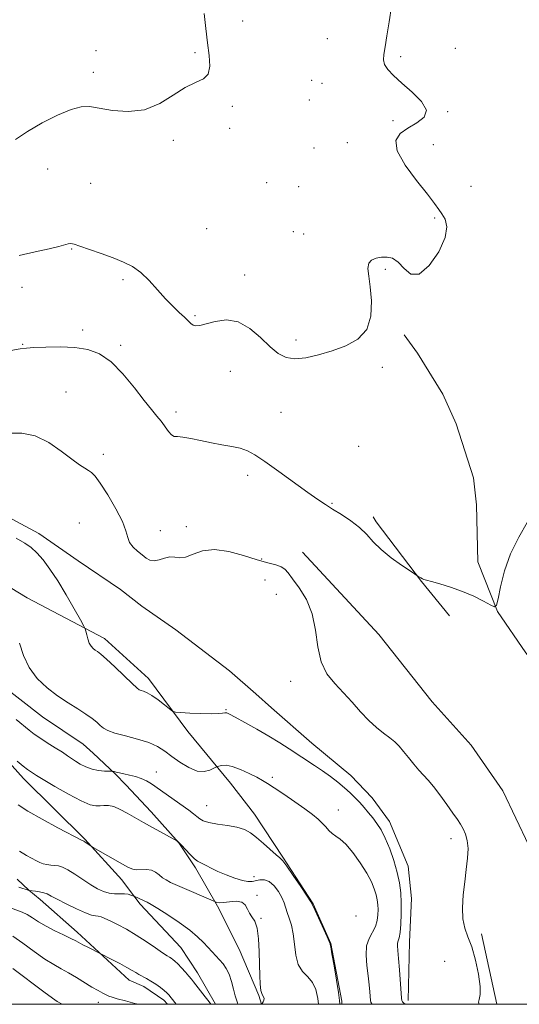
# Model space of a CAD drawing. Extents: x 2044800 to 2047700, y 362300 to 365200.
# Drawn here: x 2045747 to 2045916, y 362500 to 362832 of the extents above; entities that cross this region are included whole.
import ezdxf

# ---------------------------------------------------------------- set-up
doc = ezdxf.new("R2010")
doc.units = 0
doc.header["$MEASUREMENT"] = 0
for name, color, linetype, lineweight in [('32000', 7, 'Continuous', 0), ('DTM HARD BREAKLINE', 7, 'Continuous', 0), ('DTM SPOT ELEVATION', 2, 'Continuous', 13), ('INDEX CONTOUR', 41, 'Continuous', 13), ('INTERMEDIATE CONTOUR', 44, 'Continuous', 0)]:
    doc.layers.add(name, color=color, linetype=linetype, lineweight=lineweight)

msp = doc.modelspace()

# ---------------------------------------------------------------- linework, layer by layer
at = {"layer": '32000', "flags": 128}
msp.add_lwpolyline([(2045000, 362500), (2047500, 362500), (2047500, 365000), (2045000, 365000), (2045000, 362500)], dxfattribs=at)
at = {"layer": 'DTM HARD BREAKLINE'}
for points in [[(2046016.114, 362500, 1198.47), (2046007.877, 362507.971, 1198.237), (2045999.214, 362515.921, 1198.237), (2045982.222, 362532.848, 1198.206), (2045969.754, 362544.657, 1198.16), (2045961.469, 362552.831, 1198.083), (2045946.9, 362578.613, 1197.635), (2045938.184, 362591.629, 1197.481), (2045934.576, 362596.73, 1197.481), (2045917.818, 362618.355, 1197.404), (2045908.291, 362632.344, 1197.975), (2045901.646, 362648.983, 1198.345), (2045901.169, 362668.24, 1198.962), (2045900.145, 362677.333, 1199.394), (2045894.318, 362695.542, 1199.471), (2045889.815, 362705.499, 1199.718), (2045881.356, 362719.316, 1199.78), (2045876.849, 362725.481, 1199.81)], [(2045718.144, 362673.128, 1194.328), (2045732.461, 362669.914, 1194.489), (2045753.768, 362658.544, 1194.504), (2045766.982, 362649.388, 1195.146), (2045781.256, 362639.688, 1195.189), (2045788.467, 362634.041, 1195.233), (2045799.905, 362626.081, 1195.204), (2045817.94, 362612.262, 1195.291), (2045826.893, 362604.545, 1195.321), (2045832.078, 362599.891, 1195.262), (2045845.694, 362587.975, 1194.897), (2045858.828, 362577.079, 1194.781), (2045866.087, 362569.486, 1194.766), (2045871.836, 362561.603, 1194.606), (2045878.117, 362546.502, 1194.795), (2045879.311, 362535.69, 1194.81), (2045878.575, 362520.988, 1194.766), (2045878.162, 362501.333, 1194.416)], [(2045892.08, 362630.794, 1197.681), (2045882.622, 362642.435, 1197.972), (2045867.391, 362662.508, 1198.249), (2045866.379, 362664.232, 1198.847)], [(2045842.544, 362652.318, 1196.877), (2045868.289, 362624.561, 1197.21), (2045886.283, 362601.913, 1197.21), (2045899.394, 362587.323, 1197.325), (2045910.093, 362571.924, 1197.311), (2045923.262, 362544.324, 1197.498), (2045937.022, 362514.967, 1198.538), (2045942.339, 362500, 1198.63)], [(2045855.841, 362500, 1190.167), (2045855.823, 362501.034, 1190.17), (2045852.076, 362520.467, 1190.038), (2045846.197, 362533.868, 1190.082), (2045835.98, 362549.546, 1190.141), (2045826.419, 362564.026, 1190.685), (2045818.255, 362574.433, 1191.215), (2045803.878, 362591.899, 1193.673), (2045790.678, 362609.768, 1194.57), (2045775.858, 362623.173, 1194.497), (2045749.831, 362636.905, 1192.495), (2045730.455, 362648.594, 1192.495)], [(2045631.124, 362636.175, 1187.319), (2045658.992, 362624.592, 1188.353), (2045677.021, 362618.363, 1188.54), (2045707.993, 362607.271, 1188.281), (2045715.986, 362602.12, 1188.224), (2045739.81, 362585.684, 1187.75), (2045748.517, 362576.013, 1187.42), (2045769.177, 362555.613, 1186.127), (2045781.711, 362541.966, 1185.409), (2045784.231, 362538.498, 1184.259), (2045787.907, 362533.78, 1183.685), (2045801.558, 362519.168, 1182.952), (2045807.174, 362510.585, 1182.622), (2045813.264, 362500, 1182.259)], [(2045828.755, 362500, 1185.999), (2045827.888, 362503.011, 1185.943), (2045821.184, 362518.612, 1185.17), (2045813.881, 362532.999, 1185.761), (2045806.478, 362545.972, 1187.703), (2045800.859, 362554.403, 1187.961), (2045791.592, 362564.79, 1188.553), (2045783.069, 362573.968, 1189.008), (2045779.533, 362577.554, 1189.842), (2045772.081, 362584.583, 1191.011), (2045768.691, 362587.567, 1191.041), (2045755.01, 362596.818, 1191.193), (2045739.592, 362608.74, 1191.102)], [(2045797.132, 362500, 1179.503), (2045795.789, 362501.345, 1179.445), (2045789.148, 362505.959, 1179.401), (2045784.169, 362508.127, 1179.371), (2045766.637, 362524.243, 1180.504), (2045754.122, 362535.271, 1181.432), (2045750.356, 362538.484, 1182.02), (2045746.369, 362542.15, 1182.756)], [(2045902.888, 362523.75, 1196.515), (2045908.049, 362500, 1196.478)]]:
    msp.add_polyline3d(points, dxfattribs=at)
at = {"layer": 'DTM SPOT ELEVATION'}
for p in [(2045822.43, 362831.19, 1201.7), (2045850.98, 362825.26, 1201.1), (2045772.98, 362821.17, 1202.5), (2045806.37, 362820.47, 1202.1), (2045875.69, 362819.19, 1199.7), (2045894.08, 362821.99, 1199.3), (2045772.09, 362813.85, 1202.4), (2045845.63, 362811.18, 1201.1), (2045849.11, 362810.17, 1200.9), (2045818.91, 362802.41, 1201.9), (2045844.85, 362804.52, 1201.3), (2045891.5, 362800.68, 1199.9), (2045873.11, 362797.64, 1200.5), (2045818, 362795.03, 1201.8), (2045799.07, 362791.04, 1201.8), (2045857.62, 362790.17, 1200.9), (2045886.62, 362789.55, 1198.9), (2045846.46, 362788.44, 1200.7), (2045756.65, 362781.31, 1201.2), (2045771.17, 362776.52, 1201.1), (2045830.46, 362776.71, 1200.8), (2045841.33, 362775.39, 1200.8), (2045899.34, 362775.54, 1198.5), (2045887.14, 362764.8, 1200.3), (2045810.25, 362761.26, 1201.1), (2045839.48, 362760.21, 1200.4), (2045842.91, 362759.44, 1200.3), (2045764.81, 362754.37, 1199.9), (2045870.52, 362747.54, 1199.9), (2045782.1, 362744.1, 1199.7), (2045823.12, 362745.67, 1200.6), (2045748.1, 362741.46, 1199.2), (2045806.29, 362731.92, 1200.2), (2045768.47, 362727.12, 1198.4), (2045840.38, 362723.73, 1200.5), (2045748.25, 362722.32, 1198.1), (2045781.33, 362721.95, 1198.3), (2045818.27, 362713.18, 1199.1), (2045869.45, 362714.48, 1199.3), (2045762.92, 362706.27, 1196.8), (2045799.93, 362699.45, 1198.4), (2045835.36, 362699.35, 1198.9), (2045861.49, 362687.93, 1198.9), (2045775.46, 362685.28, 1196.4), (2045824.09, 362678.18, 1197.6), (2045852.48, 362668.7, 1198.1), (2045767.38, 362662.11, 1195.1), (2045803.44, 362660.82, 1196.4), (2045794.72, 362659.51, 1196.6), (2045828.76, 362650.01, 1196.2), (2045829.94, 362642.94, 1195.1), (2045833.72, 362638.1, 1195.2), (2045838.62, 362608.8, 1195.5), (2045816.75, 362599.29, 1194.1), (2045793.32, 362578.28, 1190.8), (2045832.37, 362576.41, 1192.3), (2045810.3, 362566.95, 1190.9), (2045854.67, 362565.44, 1192.7), (2045892.62, 362555.74, 1195.6), (2045826.22, 362543.01, 1188.6), (2045827.28, 362536.75, 1186.1), (2045828.59, 362528.93, 1186.1), (2045860.59, 362529.75, 1190.1), (2045890.43, 362514.47, 1194.6), (2045773.79, 362500.63, 1177.4)]:
    msp.add_point(p, dxfattribs=at)
at = {"layer": 'INDEX CONTOUR'}
for points in [[(2045747.06, 362752.241, 1200), (2045752.506, 362753.385, 1200), (2045757.237, 362754.409, 1200), (2045760.489, 362755.211, 1200), (2045763.648, 362756.1269, 1200), (2045764.492, 362756.243, 1200), (2045765.589, 362756.036, 1200), (2045767.55, 362755.392, 1200), (2045770.763, 362754.261, 1200), (2045774.735, 362752.833, 1200), (2045778.751, 362751.364, 1200), (2045782.252, 362750.003, 1200), (2045785.309, 362748.498, 1200), (2045788.15, 362746.491, 1200), (2045790.956, 362743.766, 1200), (2045793.717, 362740.656, 1200), (2045796.375, 362737.636, 1200), (2045798.861, 362735.089, 1200), (2045801.051, 362733.042, 1200), (2045802.808, 362731.431, 1200), (2045804.959, 362729.322, 1200), (2045805.744, 362728.772, 1200), (2045806.653, 362728.5401, 1200), (2045807.998, 362728.659, 1200), (2045810.106, 362729.173, 1200), (2045813.182, 362729.991, 1200), (2045816.934, 362730.478, 1200), (2045820.945, 362729.862, 1200), (2045824.848, 362727.658, 1200), (2045828.4609, 362724.533, 1200), (2045831.654, 362721.439, 1200), (2045834.392, 362719.163, 1200), (2045837.034, 362717.826, 1200), (2045840.037, 362717.38, 1200), (2045843.739, 362717.751, 1200), (2045848.009, 362718.735, 1200), (2045852.598, 362720.1021, 1200), (2045857.199, 362721.734, 1200), (2045861.2679, 362723.964, 1200), (2045864.203, 362727.24, 1200), (2045865.595, 362731.782, 1200), (2045865.809, 362736.889, 1200), (2045865.402, 362741.633, 1200), (2045864.888, 362745.277, 1200), (2045864.61, 362747.849, 1200), (2045864.8659, 362749.572, 1200), (2045865.857, 362750.657, 1200), (2045867.397, 362751.278, 1200), (2045869.202, 362751.597, 1200), (2045871.041, 362751.69, 1200), (2045872.894, 362751.278, 1200), (2045874.7949, 362749.992, 1200), (2045876.805, 362747.785, 1200), (2045879.109, 362745.8979, 1200), (2045881.919, 362745.893, 1200), (2045885.268, 362748.795, 1200), (2045888.47, 362753.48, 1200), (2045890.655, 362758.284, 1200), (2045891.221, 362761.894, 1200), (2045890.6109, 362764.384, 1200), (2045889.534, 362766.177, 1200), (2045888.477, 362767.739, 1200), (2045887.055, 362769.7209, 1200), (2045884.66, 362772.816, 1200), (2045881.016, 362777.413, 1200), (2045877.172, 362782.676, 1200), (2045874.507, 362787.463, 1200), (2045874.055, 362790.911, 1200), (2045875.473, 362793.274, 1200), (2045878.072, 362795.085, 1200), (2045881.099, 362796.827, 1200), (2045883.536, 362798.775, 1200), (2045884.299, 362801.1519, 1200), (2045882.688, 362804.077, 1200), (2045879.537, 362807.248, 1200), (2045876.062, 362810.257, 1200), (2045873.27, 362812.785, 1200), (2045871.334, 362814.849, 1200), (2045870.216, 362816.557, 1200), (2045869.845, 362818.081, 1200), (2045870.012, 362819.877, 1200), (2045870.474, 362822.468, 1200), (2045871.039, 362826.221, 1200), (2045871.722, 362830.882, 1200), (2045872.585, 362836.039, 1200)], [(2045746.05, 362595.945, 1190), (2045750.517, 362592.304, 1190), (2045752.175, 362591.019, 1190), (2045754.0771, 362589.694, 1190), (2045756.555, 362588.104, 1190), (2045759.257, 362586.417, 1190), (2045761.661, 362584.899, 1190), (2045763.4, 362583.738, 1190), (2045764.7209, 362582.812, 1190), (2045766.026, 362581.919, 1190), (2045767.6361, 362580.923, 1190), (2045769.54, 362579.944, 1190), (2045771.6491, 362579.17, 1190), (2045773.835, 362578.732, 1190), (2045775.835, 362578.557, 1190), (2045778.198, 362578.503, 1190), (2045778.6441, 362578.464, 1190), (2045779.073, 362578.366, 1190), (2045779.804, 362578.183, 1190), (2045780.914, 362577.921, 1190), (2045782.416, 362577.592, 1190), (2045784.281, 362577.2, 1190), (2045786.307, 362576.715, 1190), (2045788.248, 362576.095, 1190), (2045789.957, 362575.291, 1190), (2045791.685, 362574.206, 1190), (2045804.235, 362565.337, 1190), (2045805.822, 362564.186, 1190), (2045806.998, 362563.266, 1190), (2045807.959, 362562.472, 1190), (2045809.137, 362561.782, 1190), (2045811.024, 362561.194, 1190), (2045813.912, 362560.69, 1190), (2045817.3, 362560.194, 1190), (2045820.488, 362559.614, 1190), (2045822.97, 362558.848, 1190), (2045825.007, 362557.763, 1190), (2045827.057, 362556.219, 1190), (2045829.423, 362554.181, 1190), (2045833.73, 362550.335, 1190), (2045834.94, 362549.315, 1190), (2045835.901, 362548.3439, 1190), (2045837.267, 362546.546, 1190), (2045839.462, 362543.378, 1190), (2045841.99, 362539.631, 1190), (2045844.123, 362536.429, 1190), (2045845.354, 362534.534, 1190), (2045846.059, 362533.268, 1190), (2045846.832, 362531.59, 1190), (2045850.847, 362522.711, 1190), (2045851.554, 362521.109, 1190), (2045851.872, 362520.335, 1190), (2045851.919, 362520.173, 1190), (2045852.091, 362519.31, 1190), (2045852.499, 362517.027, 1190), (2045853.197, 362512.955, 1190), (2045854.007, 362508.135, 1190), (2045854.694, 362503.961, 1190), (2045855.086, 362501.296, 1190), (2045855.184, 362500, 1190)], [(2045743.891, 362532.577, 1180), (2045748.072, 362531.04, 1180), (2045749.777, 362530.254, 1180), (2045751.589, 362529.162, 1180), (2045753.668, 362527.813, 1180), (2045756.151, 362526.317, 1180), (2045759.065, 362524.79, 1180), (2045762.014, 362523.371, 1180), (2045764.492, 362522.204, 1180), (2045766.165, 362521.3729, 1180), (2045768.597, 362520.053, 1180), (2045770.207, 362519.213, 1180), (2045778.322, 362515.102, 1180), (2045780.968, 362513.739, 1180), (2045783.419, 362512.435, 1180), (2045785.1761, 362511.435, 1180), (2045786.413, 362510.684, 1180), (2045787.475, 362510.053, 1180), (2045789.983, 362508.707, 1180), (2045791.482, 362507.83, 1180), (2045793.106, 362506.758, 1180), (2045794.6741, 362505.632, 1180), (2045795.971, 362504.635, 1180), (2045796.865, 362503.874, 1180), (2045797.556, 362503.149, 1180), (2045798.331, 362502.184, 1180), (2045799.995, 362500, 1180)]]:
    msp.add_polyline3d(points, dxfattribs=at)
at = {"layer": 'INTERMEDIATE CONTOUR'}
for points in [[(2045745.863, 362791.3, 1202), (2045749.872, 362794.01, 1202), (2045754.836, 362796.845, 1202), (2045760.052, 362799.435, 1202), (2045764.621, 362801.352, 1202), (2045767.959, 362802.282, 1202), (2045770.762, 362802.364, 1202), (2045774.041, 362801.85, 1202), (2045778.532, 362801.0689, 1202), (2045783.852, 362800.642, 1202), (2045789.342, 362801.266, 1202), (2045794.447, 362803.357, 1202), (2045799.0351, 362806.197, 1202), (2045803.077, 362808.787, 1202), (2045806.515, 362810.4331, 1202), (2045809.166, 362811.65, 1202), (2045810.814, 362813.262, 1202), (2045811.353, 362815.91, 1202), (2045811.1191, 362819.529, 1202), (2045810.555, 362823.874, 1202), (2045810.005, 362828.69, 1202), (2045809.418, 362833.6751, 1202)], [(2045744.299, 362720.1851, 1198), (2045747.393, 362720.742, 1198), (2045749.523, 362721.018, 1198), (2045752.068, 362721.186, 1198), (2045756.033, 362721.365, 1198), (2045760.928, 362721.444, 1198), (2045765.893, 362721.255, 1198), (2045770.267, 362720.593, 1198), (2045774.204, 362719.102, 1198), (2045778.059, 362716.386, 1198), (2045782.059, 362712.289, 1198), (2045785.921, 362707.599, 1198), (2045789.232, 362703.342, 1198), (2045791.698, 362700.281, 1198), (2045793.4989, 362698.136, 1198), (2045794.932, 362696.366, 1198), (2045797.43, 362692.934, 1198), (2045798.459, 362691.773, 1198), (2045799.358, 362691.288, 1198), (2045800.471, 362691.185, 1198), (2045802.2181, 362691.048, 1198), (2045804.889, 362690.564, 1198), (2045808.234, 362689.839, 1198), (2045811.868, 362689.083, 1198), (2045815.443, 362688.451, 1198), (2045818.751, 362687.882, 1198), (2045821.62, 362687.26, 1198), (2045824.027, 362686.429, 1198), (2045826.553, 362685.067, 1198), (2045829.928, 362682.814, 1198), (2045834.586, 362679.5049, 1198), (2045844.406, 362672.406, 1198), (2045847.753, 362670.033, 1198), (2045850.27, 362668.335, 1198), (2045852.726, 362666.783, 1198), (2045855.679, 362664.952, 1198), (2045858.862, 362662.844, 1198), (2045861.8, 362660.568, 1198), (2045864.19, 362658.206, 1198), (2045866.423, 362655.741, 1198), (2045869.065, 362653.13, 1198), (2045872.447, 362650.402, 1198), (2045875.979, 362647.879, 1198), (2045878.836, 362645.956, 1198), (2045881.4259, 362644.248, 1198), (2045882.414, 362643.642, 1198), (2045882.953, 362643.342, 1198), (2045883.4631, 362643.118, 1198), (2045884.321, 362642.857, 1198), (2045886.004, 362642.401, 1198), (2045888.828, 362641.623, 1198), (2045892.467, 362640.512, 1198), (2045896.432, 362639.087, 1198), (2045900.257, 362637.417, 1198), (2045903.559, 362635.7731, 1198), (2045905.981, 362634.479, 1198), (2045907.313, 362633.8831, 1198), (2045907.952, 362634.431, 1198), (2045908.447, 362636.591, 1198), (2045909.277, 362640.622, 1198), (2045910.646, 362645.939, 1198), (2045912.688, 362651.743, 1198), (2045915.4109, 362657.324, 1198), (2045918.316, 362662.305, 1198)], [(2045743.685, 362692.373, 1196), (2045748, 362692.406, 1196), (2045752.505, 362691.441, 1196), (2045757.049, 362689.203, 1196), (2045761.293, 362686.308, 1196), (2045764.85, 362683.596, 1196), (2045767.443, 362681.716, 1196), (2045769.234, 362680.551, 1196), (2045770.495, 362679.795, 1196), (2045771.519, 362679.0901, 1196), (2045772.6931, 362677.857, 1196), (2045774.427, 362675.465, 1196), (2045776.938, 362671.5649, 1196), (2045779.675, 362666.929, 1196), (2045781.897, 362662.614, 1196), (2045783.093, 362659.429, 1196), (2045783.682, 362657.196, 1196), (2045784.312, 362655.494, 1196), (2045785.472, 362653.973, 1196), (2045786.991, 362652.579, 1196), (2045788.538, 362651.331, 1196), (2045789.874, 362650.276, 1196), (2045791.13, 362649.556, 1196), (2045792.534, 362649.341, 1196), (2045794.237, 362649.698, 1196), (2045796.1, 362650.291, 1196), (2045797.911, 362650.683, 1196), (2045799.54, 362650.597, 1196), (2045801.192, 362650.402, 1196), (2045803.155, 362650.6279, 1196), (2045805.685, 362651.585, 1196), (2045808.912, 362652.705, 1196), (2045812.935, 362653.2, 1196), (2045817.723, 362652.527, 1196), (2045822.735, 362651.119, 1196), (2045827.303, 362649.651, 1196), (2045830.893, 362648.643, 1196), (2045833.528, 362647.981, 1196), (2045835.366, 362647.3941, 1196), (2045836.624, 362646.609, 1196), (2045837.751, 362645.345, 1196), (2045839.253, 362643.322, 1196), (2045841.445, 362640.319, 1196), (2045843.864, 362636.358, 1196), (2045845.857, 362631.523, 1196), (2045846.995, 362625.995, 1196), (2045847.758, 362620.358, 1196), (2045848.855, 362615.295, 1196), (2045850.811, 362611.288, 1196), (2045853.439, 362608.015, 1196), (2045856.37, 362604.953, 1196), (2045859.294, 362601.718, 1196), (2045862.135, 362598.487, 1196), (2045864.879, 362595.575, 1196), (2045867.494, 362593.22, 1196), (2045869.89, 362591.339, 1196), (2045871.9599, 362589.775, 1196), (2045873.654, 362588.358, 1196), (2045875.142, 362586.893, 1196), (2045876.649, 362585.177, 1196), (2045878.334, 362583.094, 1196), (2045880.106, 362580.873, 1196), (2045881.807, 362578.833, 1196), (2045883.347, 362577.1569, 1196), (2045884.898, 362575.5, 1196), (2045886.7, 362573.385, 1196), (2045888.889, 362570.515, 1196), (2045891.194, 362567.3241, 1196), (2045893.239, 362564.428, 1196), (2045894.746, 362562.271, 1196), (2045895.825, 362560.623, 1196), (2045896.681, 362559.082, 1196), (2045897.462, 362557.2959, 1196), (2045898.071, 362555.115, 1196), (2045898.354, 362552.436, 1196), (2045898.211, 362549.191, 1196), (2045897.769, 362545.4421, 1196), (2045897.213, 362541.285, 1196), (2045896.724, 362536.868, 1196), (2045896.47, 362532.548, 1196), (2045896.619, 362528.739, 1196), (2045897.278, 362525.661, 1196), (2045898.325, 362522.773, 1196), (2045899.58, 362519.343, 1196), (2045900.8531, 362514.918, 1196), (2045901.904, 362510.17, 1196), (2045902.486, 362506.049, 1196), (2045902.459, 362503.274, 1196), (2045902.124, 362501.64, 1196), (2045901.892, 362500.711, 1196), (2045902.069, 362500.084, 1196), (2045902.138, 362500, 1196)], [(2045746.071, 362656.999, 1194), (2045749.0041, 362655.314, 1194), (2045751.187, 362653.822, 1194), (2045753.101, 362652.0841, 1194), (2045755.157, 362649.717, 1194), (2045757.467, 362646.586, 1194), (2045760.075, 362642.611, 1194), (2045762.934, 362637.887, 1194), (2045765.654, 362633.194, 1194), (2045767.759, 362629.484, 1194), (2045768.918, 362627.408, 1194), (2045769.393, 362626.417, 1194), (2045769.589, 362625.6619, 1194), (2045769.844, 362624.491, 1194), (2045770.2221, 362623.048, 1194), (2045770.719, 362621.672, 1194), (2045771.323, 362620.628, 1194), (2045772.001, 362619.883, 1194), (2045772.711, 362619.325, 1194), (2045773.483, 362618.791, 1194), (2045774.629, 362617.913, 1194), (2045776.526, 362616.267, 1194), (2045779.358, 362613.637, 1194), (2045782.511, 362610.637, 1194), (2045785.172, 362608.086, 1194), (2045786.756, 362606.595, 1194), (2045787.575, 362605.94, 1194), (2045788.167, 362605.688, 1194), (2045788.993, 362605.442, 1194), (2045790.196, 362604.958, 1194), (2045791.846, 362604.0289, 1194), (2045793.919, 362602.56, 1194), (2045796.037, 362600.901, 1194), (2045797.735, 362599.512, 1194), (2045798.762, 362598.733, 1194), (2045799.741, 362598.412, 1194), (2045801.511, 362598.271, 1194), (2045804.609, 362598.097, 1194), (2045808.363, 362597.924, 1194), (2045811.802, 362597.846, 1194), (2045814.1709, 362597.926, 1194), (2045815.597, 362598.086, 1194), (2045816.427, 362598.215, 1194), (2045817.048, 362598.181, 1194), (2045818.012, 362597.766, 1194), (2045819.913, 362596.732, 1194), (2045823.124, 362594.94, 1194), (2045827.145, 362592.66, 1194), (2045831.253, 362590.258, 1194), (2045834.88, 362588.032, 1194), (2045838.063, 362585.997, 1194), (2045846.582, 362580.472, 1194), (2045849.2989, 362578.631, 1194), (2045851.957, 362576.719, 1194), (2045854.465, 362574.793, 1194), (2045856.714, 362572.934, 1194), (2045858.632, 362571.199, 1194), (2045860.302, 362569.548, 1194), (2045861.844, 362567.913, 1194), (2045863.355, 362566.241, 1194), (2045864.841, 362564.5239, 1194), (2045866.282, 362562.766, 1194), (2045867.67, 362560.921, 1194), (2045869.048, 362558.749, 1194), (2045870.47, 362555.961, 1194), (2045871.952, 362552.394, 1194), (2045873.354, 362548.396, 1194), (2045874.502, 362544.442, 1194), (2045875.263, 362540.876, 1194), (2045875.684, 362537.536, 1194), (2045875.856, 362534.128, 1194), (2045875.86, 362530.494, 1194), (2045875.727, 362527.016, 1194), (2045875.477, 362524.213, 1194), (2045875.144, 362522.438, 1194), (2045874.814, 362521.393, 1194), (2045874.589, 362520.617, 1194), (2045874.544, 362519.657, 1194), (2045874.6611, 362518.084, 1194), (2045874.898, 362515.476, 1194), (2045875.206, 362511.662, 1194), (2045875.928, 362502.06, 1194), (2045876.066, 362501.234, 1194), (2045876.307, 362500.857, 1194), (2045876.757, 362500.373, 1194), (2045877.177, 362500, 1194)], [(2045747.255, 362621.655, 1192), (2045748.581, 362617.524, 1192), (2045750.506, 362613.397, 1192), (2045753.213, 362609.727, 1192), (2045756.495, 362606.56, 1192), (2045760.045, 362603.838, 1192), (2045763.571, 362601.504, 1192), (2045766.826, 362599.5019, 1192), (2045769.581, 362597.774, 1192), (2045771.674, 362596.273, 1192), (2045773.227, 362594.985, 1192), (2045774.432, 362593.905, 1192), (2045775.536, 362593.01, 1192), (2045777.004, 362592.203, 1192), (2045779.357, 362591.372, 1192), (2045782.889, 362590.42, 1192), (2045786.988, 362589.336, 1192), (2045790.816, 362588.127, 1192), (2045793.766, 362586.789, 1192), (2045796.154, 362585.269, 1192), (2045798.525, 362583.5041, 1192), (2045801.281, 362581.52, 1192), (2045804.238, 362579.711, 1192), (2045807.067, 362578.561, 1192), (2045809.483, 362578.39, 1192), (2045811.376, 362578.864, 1192), (2045812.678, 362579.484, 1192), (2045813.397, 362579.862, 1192), (2045813.834, 362580.05, 1192), (2045814.36, 362580.209, 1192), (2045815.304, 362580.424, 1192), (2045816.795, 362580.4871, 1192), (2045818.919, 362580.11, 1192), (2045821.656, 362579.119, 1192), (2045824.58, 362577.778, 1192), (2045827.163, 362576.46, 1192), (2045829.08, 362575.41, 1192), (2045830.817, 362574.35, 1192), (2045833.064, 362572.875, 1192), (2045836.273, 362570.723, 1192), (2045839.953, 362568.219, 1192), (2045843.374, 362565.8329, 1192), (2045845.973, 362563.924, 1192), (2045847.844, 362562.399, 1192), (2045849.2481, 362561.053, 1192), (2045850.421, 362559.734, 1192), (2045851.494, 362558.5059, 1192), (2045852.573, 362557.486, 1192), (2045853.773, 362556.6829, 1192), (2045855.241, 362555.6709, 1192), (2045857.132, 362553.917, 1192), (2045859.502, 362551.084, 1192), (2045862.01, 362547.623, 1192), (2045864.212, 362544.1811, 1192), (2045865.772, 362541.274, 1192), (2045866.764, 362538.896, 1192), (2045867.368, 362536.907, 1192), (2045867.738, 362535.171, 1192), (2045867.943, 362533.543, 1192), (2045868.027, 362531.8829, 1192), (2045868.003, 362530.083, 1192), (2045867.758, 362528.183, 1192), (2045867.145, 362526.26, 1192), (2045864.986, 362522.213, 1192), (2045864.181, 362519.6489, 1192), (2045863.996, 362516.499, 1192), (2045864.259, 362513.0339, 1192), (2045864.675, 362509.627, 1192), (2045865.007, 362506.61, 1192), (2045865.227, 362504.1489, 1192), (2045865.447, 362501.309, 1192), (2045865.592, 362500.7, 1192), (2045865.913, 362500.184, 1192), (2045866.049, 362500, 1192)], [(2045746.38, 362581.892, 1188), (2045748.454, 362580.2, 1188), (2045749.935, 362579.061, 1188), (2045750.883, 362578.393, 1188), (2045751.965, 362577.689, 1188), (2045752.98, 362577.054, 1188), (2045755.222, 362575.696, 1188), (2045759.086, 362573.401, 1188), (2045763.724, 362570.743, 1188), (2045767.981, 362568.494, 1188), (2045770.974, 362567.237, 1188), (2045772.929, 362566.802, 1188), (2045774.349, 362566.828, 1188), (2045775.681, 362566.975, 1188), (2045777.157, 362566.979, 1188), (2045778.952, 362566.593, 1188), (2045781.157, 362565.666, 1188), (2045783.51, 362564.423, 1188), (2045787.408, 362562.178, 1188), (2045789.047, 362561.248, 1188), (2045791.025, 362560.148, 1188), (2045800.221, 362555.097, 1188), (2045800.371, 362555.001, 1188), (2045800.562, 362554.851, 1188), (2045800.996, 362554.436, 1188), (2045801.836, 362553.5481, 1188), (2045803.16, 362552.091, 1188), (2045804.707, 362550.42, 1188), (2045806.13, 362549.004, 1188), (2045807.186, 362548.175, 1188), (2045808.039, 362547.7309, 1188), (2045808.951, 362547.3321, 1188), (2045810.162, 362546.706, 1188), (2045811.814, 362545.836, 1188), (2045814.022, 362544.772, 1188), (2045816.798, 362543.59, 1188), (2045819.735, 362542.484, 1188), (2045822.323, 362541.679, 1188), (2045824.197, 362541.335, 1188), (2045825.573, 362541.364, 1188), (2045828.207, 362541.906, 1188), (2045829.753, 362541.924, 1188), (2045831.377, 362541.325, 1188), (2045832.991, 362539.896, 1188), (2045834.451, 362537.948, 1188), (2045835.598, 362535.925, 1188), (2045836.338, 362534.161, 1188), (2045837.365, 362530.894, 1188), (2045838.061, 362528.983, 1188), (2045838.82, 362526.651, 1188), (2045839.453, 362523.7421, 1188), (2045839.862, 362520.223, 1188), (2045840.309, 362516.5649, 1188), (2045841.1421, 362513.367, 1188), (2045842.58, 362511.037, 1188), (2045844.314, 362509.214, 1188), (2045845.904, 362507.349, 1188), (2045847.011, 362504.979, 1188), (2045847.688, 362502.001, 1188), (2045847.911, 362500, 1188)], [(2045746.797, 362567.205, 1186), (2045749.978, 362565.08, 1186), (2045754.796, 362562.308, 1186), (2045760.173, 362559.4001, 1186), (2045768.339, 362555.118, 1186), (2045768.663, 362555.065, 1186), (2045768.832, 362554.979, 1186), (2045769.1781, 362554.756, 1186), (2045771.34, 362553.248, 1186), (2045771.979, 362552.8681, 1186), (2045781.969, 362547.178, 1186), (2045783.974, 362546.075, 1186), (2045785.392, 362545.476, 1186), (2045786.7, 362545.27, 1186), (2045789.981, 362545.378, 1186), (2045791.638, 362545.172, 1186), (2045793.069, 362544.519, 1186), (2045794.305, 362543.59, 1186), (2045795.428, 362542.648, 1186), (2045796.575, 362541.867, 1186), (2045798.117, 362541.075, 1186), (2045800.479, 362540.015, 1186), (2045813.295, 362534.47, 1186), (2045813.7561, 362534.323, 1186), (2045814.601, 362534.215, 1186), (2045815.996, 362534.2681, 1186), (2045817.995, 362534.523, 1186), (2045820.195, 362534.697, 1186), (2045822.08, 362534.424, 1186), (2045823.282, 362533.464, 1186), (2045824.026, 362532.0811, 1186), (2045824.688, 362530.664, 1186), (2045825.542, 362529.438, 1186), (2045826.471, 362527.964, 1186), (2045827.261, 362525.639, 1186), (2045827.751, 362522.079, 1186), (2045827.994, 362517.781, 1186), (2045828.098, 362513.46, 1186), (2045828.169, 362509.723, 1186), (2045828.289, 362506.75, 1186), (2045828.54, 362504.609, 1186), (2045828.955, 362503.302, 1186), (2045829.384, 362502.552, 1186), (2045829.632, 362502.012, 1186), (2045829.563, 362501.4129, 1186), (2045829.296, 362500.808, 1186), (2045829.008, 362500.325, 1186), (2045828.885, 362500, 1186)], [(2045747.251, 362551.587, 1184), (2045749.539, 362550.156, 1184), (2045752.888, 362548.294, 1184), (2045754.0289, 362547.718, 1184), (2045755.144, 362547.319, 1184), (2045756.429, 362547.052, 1184), (2045757.81, 362546.876, 1184), (2045759.144, 362546.747, 1184), (2045760.362, 362546.589, 1184), (2045761.699, 362546.193, 1184), (2045763.465, 362545.321, 1184), (2045765.853, 362543.8359, 1184), (2045768.58, 362542.024, 1184), (2045771.247, 362540.275, 1184), (2045773.548, 362538.9101, 1184), (2045775.55, 362537.972, 1184), (2045777.413, 362537.4351, 1184), (2045779.252, 362537.243, 1184), (2045782.557, 362537.217, 1184), (2045783.821, 362537.052, 1184), (2045784.773, 362536.797, 1184), (2045785.769, 362536.416, 1184), (2045786.043, 362536.296, 1184), (2045790.216, 362534.354, 1184), (2045791.597, 362533.615, 1184), (2045793.819, 362532.285, 1184), (2045797.142, 362530.167, 1184), (2045800.984, 362527.581, 1184), (2045804.55, 362524.98, 1184), (2045807.234, 362522.723, 1184), (2045809.176, 362520.8081, 1184), (2045812.096, 362517.651, 1184), (2045814.639, 362514.957, 1184), (2045815.794, 362513.634, 1184), (2045816.86, 362512.1051, 1184), (2045817.821, 362510.146, 1184), (2045818.6631, 362507.658, 1184), (2045819.365, 362505.062, 1184), (2045819.91, 362502.907, 1184), (2045820.301, 362501.539, 1184), (2045820.633, 362500.488, 1184), (2045820.768, 362500, 1184)], [(2045747.04, 362539.452, 1182), (2045750.509, 362538.373, 1182), (2045752.553, 362538.123, 1182), (2045753.992, 362537.9, 1182), (2045755.387, 362537.588, 1182), (2045756.553, 362537.156, 1182), (2045757.881, 362536.473, 1182), (2045759.905, 362535.382, 1182), (2045762.932, 362533.826, 1182), (2045766.381, 362532.1479, 1182), (2045769.441, 362530.791, 1182), (2045771.511, 362530.069, 1182), (2045772.805, 362529.801, 1182), (2045773.743, 362529.678, 1182), (2045774.715, 362529.4281, 1182), (2045775.982, 362528.931, 1182), (2045777.776, 362528.099, 1182), (2045780.25, 362526.87, 1182), (2045783.2539, 362525.267, 1182), (2045786.561, 362523.334, 1182), (2045789.92, 362521.167, 1182), (2045792.989, 362519.0679, 1182), (2045795.403, 362517.386, 1182), (2045796.916, 362516.368, 1182), (2045797.765, 362515.837, 1182), (2045798.308, 362515.512, 1182), (2045798.861, 362515.134, 1182), (2045799.5651, 362514.548, 1182), (2045800.524, 362513.62, 1182), (2045801.776, 362512.294, 1182), (2045803.121, 362510.807, 1182), (2045804.293, 362509.47, 1182), (2045805.131, 362508.479, 1182), (2045805.866, 362507.557, 1182), (2045809.784, 362502.487, 1182), (2045811.072, 362500.781, 1182), (2045811.627, 362500, 1182)], [(2045744.948, 362522.942, 1178), (2045748.299, 362520.5939, 1178), (2045752.131, 362517.812, 1178), (2045755.779, 362515.25, 1178), (2045758.755, 362513.384, 1178), (2045761.276, 362511.981, 1178), (2045763.736, 362510.632, 1178), (2045766.414, 362509.0399, 1178), (2045771.636, 362505.809, 1178), (2045773.674, 362504.626, 1178), (2045775.254, 362503.775, 1178), (2045776.433, 362503.179, 1178), (2045777.344, 362502.749, 1178), (2045778.419, 362502.357, 1178), (2045780.168, 362501.8601, 1178), (2045782.891, 362501.159, 1178), (2045786.063, 362500.325, 1178), (2045787.155, 362500, 1178)], [(2045745.0099, 362512.025, 1176), (2045755.407, 362504.183, 1176), (2045758.369, 362502.027, 1176), (2045759.9291, 362500.988, 1176), (2045761.581, 362500, 1176)]]:
    msp.add_polyline3d(points, dxfattribs=at)

doc.saveas('drawing.dxf')
